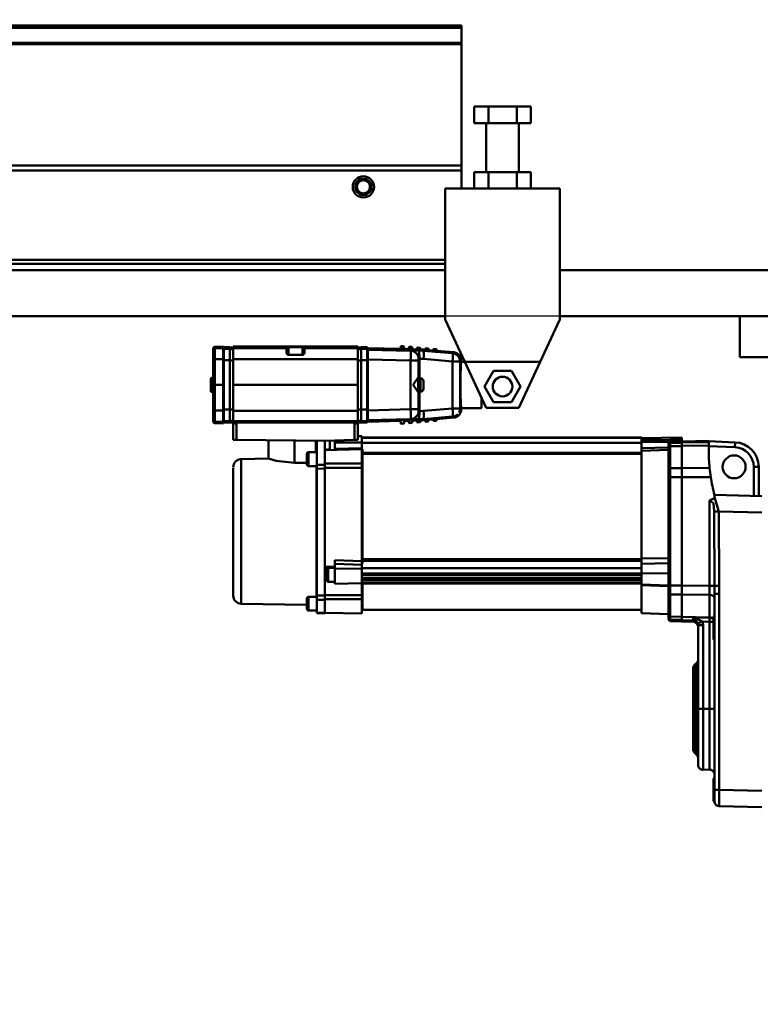
# Model space of a CAD drawing. Units: millimetres. Extents: x 0 to 18032, y 0 to 12600.
# Drawn here: x 7890 to 8343, y 9991 to 10593 of the extents above; entities that cross this region are included whole.
import ezdxf

# ---------------------------------------------------------------- set-up
doc = ezdxf.new("R2010")
doc.units = ezdxf.units.MM
doc.header["$MEASUREMENT"] = 0
doc.layers.add('(1) Shape lines', color=7, linetype='Continuous', lineweight=35)
doc.layers.add('(6) Dimensions', color=7, linetype='Continuous', lineweight=35)
doc.styles.add('Arial', font='ARIAL.TTF')
doc.dimstyles.new('Vertex Style', dxfattribs={"dimscale": 30, "dimtxt": 0.18, "dimasz": 3.6, "dimexe": 1.8, "dimexo": 0.0625, "dimgap": 1.7, "dimtad": 1, "dimdec": 1, "dimdsep": 46, "dimtxsty": 'Arial', "dimblk1": 'CLOSED', "dimblk2": 'CLOSED', "dimsah": 1, "dimcen": 0.09, "dimdle": 1.8, "dimclrd": 9, "dimclre": 9, "dimadec": 1, "dimazin": 2, "dimtfac": 0.65, "dimtdec": 4, "dimtmove": 0, "dimatfit": 3, "dimfxl": 0, "dimtolj": 1, "dimtzin": 0, "dimlwd": 25, "dimlwe": 25, "dimarcsym": 0})

# ---------------------------------------------------------------- blocks, each defined once
blk = doc.blocks.new('_Closed')
at = {"color": 0, "linetype": 'ByBlock', "lineweight": -2}
for p, q in [((-1, 0.166667), (0, 0)), ((-1, 0.166667), (-1, -0.166667)), ((0, 0), (-1, -0.166667)), ((0, 0), (-1, 0))]:
    blk.add_line(p, q, dxfattribs=at)
blk = doc.blocks.new('*D2283')
at = {"layer": '(6) Dimensions', "color": 9, "lineweight": 25}
for p, q in [((8510, 9981.9), (8510, 8407.9)), ((7660, 9707.4), (7660, 8407.9)), ((8402, 8461.9), (7768, 8461.9))]:
    blk.add_line(p, q, dxfattribs=at)
at = {"layer": 'Defpoints', "color": 0}
for p in [(8510, 10071.9), (7660, 9797.4), (7660, 8461.9)]:
    blk.add_point(p, dxfattribs=at)
at = {"layer": '(6) Dimensions', "color": 9, "lineweight": 25, "xscale": 108.00000000108, "yscale": 108.00000000108, "zscale": 108.00000000108, "rotation": 180}
blk.add_blockref('_Closed', (7660, 8461.9), dxfattribs=at)
at = {"layer": '(6) Dimensions', "color": 9, "lineweight": 25, "xscale": 108.00000000108, "yscale": 108.00000000108, "zscale": 108.00000000108}
blk.add_blockref('_Closed', (8510, 8461.9), dxfattribs=at)
at = {"layer": '(6) Dimensions', "color": 0, "lineweight": 35, "insert": (8085, 8561.44), "char_height": 105, "attachment_point": 5, "style": 'Arial'}
blk.add_mtext('\\A1;850', dxfattribs=at)
blk = doc.blocks.new('*D2290')
at = {"layer": '(6) Dimensions', "color": 9, "lineweight": 25}
for p, q in [((8500, 10411.9), (7206, 10411.9)), ((7260, 6470), (7260, 10303.9)), ((8420, 6362), (7206, 6362))]:
    blk.add_line(p, q, dxfattribs=at)
at = {"layer": 'Defpoints', "color": 0}
for p in [(7260, 10411.9), (8590, 10411.9), (8510, 6362)]:
    blk.add_point(p, dxfattribs=at)
at = {"layer": '(6) Dimensions', "color": 9, "lineweight": 25, "xscale": 108.00000000108, "yscale": 108.00000000108, "zscale": 108.00000000108}
for p, rotation in [((7260, 10411.9), 90), ((7260, 6362), 270)]:
    blk.add_blockref('_Closed', p, dxfattribs=dict(at, rotation=rotation))
at = {"layer": '(6) Dimensions', "color": 0, "lineweight": 35, "insert": (7160.46, 8179.16), "char_height": 105, "attachment_point": 5, "rotation": 90, "style": 'Arial'}
blk.add_mtext('\\A1;9613', dxfattribs=at)
blk = doc.blocks.new('*D2291')
at = {"layer": '(6) Dimensions', "color": 9, "lineweight": 25}
for p, q in [((8510, 10161.9), (8510, 11766.9)), ((8739, 11102.9), (8739, 11766.9)), ((8510, 11712.9), (7496.79, 11712.9)), ((8402, 11712.9), (8294, 11712.9)), ((8739, 11712.9), (8510, 11712.9)), ((8847, 11712.9), (8955, 11712.9))]:
    blk.add_line(p, q, dxfattribs=at)
at = {"layer": 'Defpoints', "color": 0}
for p in [(8510, 11712.9), (8739, 11012.9), (8510, 10071.9)]:
    blk.add_point(p, dxfattribs=at)
at = {"layer": '(6) Dimensions', "color": 9, "lineweight": 25, "xscale": 108.00000000108, "yscale": 108.00000000108, "zscale": 108.00000000108}
blk.add_blockref('_Closed', (8510, 11712.9), dxfattribs=at)
at = {"layer": '(6) Dimensions', "color": 9, "lineweight": 25, "xscale": 108.00000000108, "yscale": 108.00000000108, "zscale": 108.00000000108, "rotation": 180}
blk.add_blockref('_Closed', (8739, 11712.9), dxfattribs=at)
at = {"layer": '(6) Dimensions', "color": 0, "lineweight": 35, "insert": (7811, 11812.44), "char_height": 105, "attachment_point": 5, "style": 'Arial'}
blk.add_mtext('\\A1;MIN 229', dxfattribs=at)
blk = doc.blocks.new('MACRO_10_8c075fc0-c223-4ca3-bbb3-ef4eee067c6d')
at = {"layer": '(1) Shape lines', "color": 7, "linetype": 'Continuous', "lineweight": 50, "ltscale": 90}
for p, q in [((-579.1, 4227.6), (-2020.09, 4227.6)), ((-579.1, 4226.19), (-2020.09, 4226.19)), ((-579.1, 4227.6), (-579.1, 4226.19)), ((-579.1, 4226.19), (-579.1, 4216.98)), ((-579.1, 4216.98), (-1781.77, 4216.98)), ((-579.1, 4216.27), (-1777.67, 4216.27)), ((-579.1, 4216.98), (-579.1, 4216.27)), ((-579.1, 4216.27), (-579.1, 4142)), ((-571.42, 4168), (-571.42, 4178)), ((-562.76, 4178), (-571.42, 4178)), ((-545.44, 4178), (-562.76, 4178)), ((-562.76, 4168), (-562.76, 4178)), ((-545.44, 4168), (-545.44, 4178)), ((-536.78, 4178), (-545.44, 4178)), ((-536.78, 4168), (-536.78, 4178)), ((-562.76, 4168), (-571.42, 4168)), ((-564.1, 4138), (-564.1, 4168)), ((-545.44, 4168), (-562.76, 4168)), ((-536.78, 4168), (-545.44, 4168)), ((-544.1, 4168), (-544.1, 4138)), ((-579.1, 4142), (-2003.09, 4142)), ((-579.1, 4139), (-579.1, 4142)), ((-579.1, 4139), (-2003.09, 4139)), ((-579.1, 4139), (-579.1, 4128)), ((-562.76, 4138), (-571.42, 4138)), ((-571.42, 4128), (-571.42, 4138)), ((-545.44, 4138), (-562.76, 4138)), ((-562.76, 4128), (-562.76, 4138)), ((-536.78, 4138), (-545.44, 4138)), ((-545.44, 4128), (-545.44, 4138)), ((-536.78, 4128), (-536.78, 4138)), ((-589.1, 4048), (-589.1, 4128)), ((-519.1, 4128), (-589.1, 4128)), ((-519.1, 4128), (-519.1, 4048)), ((-589.1, 4084.5), (-2003.09, 4084.5)), ((-589.1, 4082), (-2003.09, 4082)), ((-589.1, 4078), (-2003.09, 4078)), ((-149.1, 4078), (-519.1, 4078)), ((-589.1, 4050), (-2003.09, 4050)), ((-409.1, 4050), (-519.1, 4050)), ((-329.1, 4050), (-409.1, 4050)), ((-409.1, 4025), (-409.1, 4050)), ((-577.06, 4022), (-589.1, 4048)), ((-519.1, 4048), (-531.14, 4022)), ((-724.8, 4031.44), (-729.83, 4031.31)), ((-729.83, 4030.36), (-729.83, 4031.31)), ((-724.8, 4031.44), (-724.8, 4030.49)), ((-684.35, 4031.46), (-718.6, 4031.46)), ((-718.6, 4031.46), (-718.6, 4030.51)), ((-642.6, 4031.46), (-676.85, 4031.46)), ((-642.6, 4031.46), (-642.6, 4030.51)), ((-616.27, 4031.43), (-616.32, 4030.83)), ((-616, 4031.1), (-615.94, 4031.7)), ((-615.94, 4031.7), (-614.55, 4031.58)), ((-614.55, 4031.58), (-614.6, 4030.98)), ((-614.33, 4030.66), (-614.28, 4031.26)), ((-611.02, 4030.67), (-610.96, 4031.27)), ((-610.96, 4031.27), (-609.57, 4031.15)), ((-609.57, 4031.15), (-609.62, 4030.55)), ((-730.8, 4030.31), (-730.8, 4029.36)), ((-730.8, 4029.36), (-730.8, 4023.6)), ((-724.8, 4030.49), (-729.83, 4030.36)), ((-729.83, 4023.62), (-729.83, 4030.36)), ((-724.8, 4030.49), (-724.8, 4023.62)), ((-724.8, 4029.96), (-724.5, 4029.96)), ((-724.5, 4029.95), (-724.8, 4029.95)), ((-724.5, 4029.95), (-724.8, 4029.95)), ((-724.5, 4029.02), (-724.8, 4029.02)), ((-724.5, 4030.75), (-724.5, 4029.82)), ((-724.5, 4029.82), (-724.5, 4023.02)), ((-724.3, 4030.96), (-720.8, 4030.96)), ((-720.8, 4030.95), (-724.3, 4030.95)), ((-724.3, 4030.02), (-724.3, 4030.95)), ((-720.8, 4030.95), (-724.3, 4030.95)), ((-720.8, 4030.02), (-724.3, 4030.02)), ((-724.3, 4023.02), (-724.3, 4030.02)), ((-720.8, 4030.95), (-720.8, 4030.96)), ((-720.8, 4030.96), (-720.8, 4030.95)), ((-720.8, 4030.95), (-720.8, 4030.02)), ((-720.8, 4030.81), (-718.6, 4030.81)), ((-718.6, 4030.8), (-720.8, 4030.8)), ((-718.6, 4030.8), (-720.8, 4030.8)), ((-720.8, 4023.02), (-720.8, 4030.02)), ((-718.6, 4029.87), (-720.8, 4029.87)), ((-686.1, 4030.51), (-718.6, 4030.51)), ((-718.6, 4030.51), (-718.6, 4023.64)), ((-686.1, 4030.59), (-686.1, 4030.51)), ((-686.1, 4030.51), (-686.1, 4027.22)), ((-685.89, 4030.63), (-685.89, 4030.63)), ((-685.88, 4030.63), (-685.88, 4030.63)), ((-685.6, 4030.01), (-685.6, 4030.09)), ((-685.6, 4026.96), (-685.6, 4030.01)), ((-684.83, 4026.96), (-685.6, 4026.96)), ((-684.86, 4030.68), (-684.86, 4030.68)), ((-684.85, 4030.96), (-676.35, 4030.96)), ((-684.85, 4026.46), (-684.85, 4030.96)), ((-676.8, 4026.46), (-684.4, 4026.46)), ((-675.6, 4026.96), (-676.37, 4026.96)), ((-676.35, 4030.96), (-676.35, 4026.46)), ((-676.34, 4030.68), (-676.34, 4030.68)), ((-675.84, 4030.67), (-675.84, 4030.67)), ((-675.7, 4030.66), (-675.7, 4030.66)), ((-675.6, 4030.09), (-675.6, 4030.01)), ((-675.6, 4030.01), (-675.6, 4026.96)), ((-675.32, 4030.63), (-675.32, 4030.63)), ((-675.31, 4030.63), (-675.31, 4030.63)), ((-675.13, 4030.6), (-675.13, 4030.6)), ((-675.1, 4030.51), (-675.1, 4030.59)), ((-675.1, 4027.22), (-675.1, 4030.51)), ((-642.6, 4030.51), (-675.1, 4030.51)), ((-642.6, 4030.81), (-640.4, 4030.81)), ((-642.6, 4030.8), (-640.4, 4030.8)), ((-642.6, 4030.8), (-640.4, 4030.8)), ((-642.6, 4023.64), (-642.6, 4030.51)), ((-642.6, 4029.87), (-640.4, 4029.87)), ((-640.4, 4030.95), (-640.4, 4030.96)), ((-640.4, 4030.96), (-640.4, 4030.95)), ((-640.4, 4030.96), (-636.9, 4030.96)), ((-640.4, 4030.95), (-636.9, 4030.95)), ((-640.4, 4030.95), (-636.9, 4030.95)), ((-640.4, 4030.95), (-640.4, 4030.02)), ((-640.4, 4030.02), (-636.9, 4030.02)), ((-640.4, 4023.02), (-640.4, 4030.02)), ((-636.9, 4030.95), (-636.9, 4030.02)), ((-636.9, 4030.02), (-636.9, 4023.02)), ((-636.7, 4029.82), (-636.7, 4030.75)), ((-636.7, 4029.96), (-636.4, 4029.96)), ((-636.7, 4029.95), (-636.4, 4029.95)), ((-636.7, 4029.95), (-636.4, 4029.95)), ((-636.7, 4023.02), (-636.7, 4029.82)), ((-636.7, 4029.02), (-636.4, 4029.02)), ((-636.4, 4030.46), (-616.4, 4029.93)), ((-636.4, 4030.46), (-636.4, 4029.51)), ((-636.4, 4029.51), (-636.4, 4023.52)), ((-610.23, 4028.84), (-636.4, 4029.51)), ((-616.32, 4030.83), (-616.45, 4029.33)), ((-614.33, 4030.66), (-614.45, 4029.28)), ((-614.4, 4029.88), (-611.39, 4029.8)), ((-611.34, 4030.4), (-611.44, 4029.2)), ((-611.29, 4031), (-611.34, 4030.4)), ((-610.23, 4028.91), (-610.23, 4028.84)), ((-609.35, 4030.22), (-609.44, 4029.15)), ((-609.39, 4029.75), (-606.38, 4029.67)), ((-609.35, 4030.22), (-609.3, 4030.82)), ((-606.36, 4029.96), (-606.44, 4029.07)), ((-606.31, 4030.56), (-606.36, 4029.96)), ((-606.03, 4030.23), (-605.98, 4030.83)), ((-605.98, 4030.83), (-604.59, 4030.71)), ((-602.46, 4028.86), (-605.21, 4028.92)), ((-604.59, 4030.71), (-604.64, 4030.11)), ((-604.37, 4029.79), (-604.43, 4029.02)), ((-604.38, 4029.62), (-602.46, 4029.57)), ((-604.37, 4029.79), (-604.31, 4030.39)), ((-602.46, 4029.57), (-601.38, 4029.48)), ((-602.46, 4028.86), (-602.46, 4029.57)), ((-584.6, 4027.33), (-602.46, 4028.85)), ((-601.38, 4029.52), (-601.44, 4028.88)), ((-601.33, 4030.12), (-601.38, 4029.52)), ((-601.05, 4029.8), (-601, 4030.4)), ((-601, 4030.4), (-599.61, 4030.28)), ((-599.61, 4030.28), (-599.66, 4029.68)), ((-599.39, 4029.35), (-599.44, 4028.7)), ((-599.39, 4029.35), (-599.33, 4029.95)), ((-599.39, 4029.3), (-596.4, 4029.04)), ((-596.4, 4029.09), (-596.45, 4028.44)), ((-596.35, 4029.69), (-596.4, 4029.09)), ((-596.07, 4029.36), (-596.02, 4029.96)), ((-596.02, 4029.96), (-594.63, 4029.84)), ((-594.63, 4029.84), (-594.68, 4029.24)), ((-594.41, 4028.91), (-594.46, 4028.27)), ((-594.41, 4028.91), (-594.35, 4029.51)), ((-594.41, 4028.86), (-583.92, 4027.95)), ((-583.92, 4027.95), (-584.6, 4027.33)), ((-730.8, 4023.6), (-730.8, 4007.94)), ((-729.83, 4007.94), (-729.83, 4023.62)), ((-724.8, 4023.62), (-729.83, 4023.62)), ((-724.8, 4007.94), (-724.8, 4023.62)), ((-724.5, 4023.02), (-724.8, 4023.02)), ((-724.5, 4023.02), (-724.3, 4023.02)), ((-724.5, 4023.02), (-724.5, 3992.9)), ((-724.3, 3992.9), (-724.3, 4023.02)), ((-720.8, 4023.02), (-724.3, 4023.02)), ((-720.8, 4023.02), (-720.8, 3992.9)), ((-718.6, 4022.87), (-720.8, 4022.87)), ((-642.6, 4023.64), (-718.6, 4023.64)), ((-718.6, 4023.64), (-718.6, 4007.96)), ((-642.6, 4007.96), (-642.6, 4023.64)), ((-642.6, 4022.87), (-640.4, 4022.87)), ((-640.4, 4023.02), (-640.4, 3992.9)), ((-640.4, 4023.02), (-636.9, 4023.02)), ((-636.9, 4023.02), (-636.7, 4023.02)), ((-636.9, 4023.02), (-636.9, 3992.9)), ((-636.7, 4023.02), (-636.4, 4023.02)), ((-636.7, 3992.9), (-636.7, 4023.02)), ((-636.4, 3992.4), (-636.4, 4023.52)), ((-636.4, 4023.52), (-610.23, 4022.85)), ((-610.23, 4022.85), (-605.36, 4022.85)), ((-610.23, 4022.85), (-610.23, 3993.07)), ((-605.36, 4023.85), (-605.36, 4023.91)), ((-605.36, 4022.85), (-605.36, 4023.85)), ((-605.36, 4012.58), (-605.36, 4022.85)), ((-604.9, 4012.05), (-604.9, 4023.92)), ((-604.9, 4023.92), (-602.31, 4023.86)), ((-602.31, 4023.86), (-584.6, 4022.35)), ((-584.6, 4022.35), (-580.03, 4022.35)), ((-584.6, 4022.35), (-584.6, 3993.56)), ((-580.03, 4022.35), (-579.36, 4022.97)), ((-580.03, 3993.56), (-580.03, 4022.35)), ((-579.36, 4022.97), (-579.36, 4022.11)), ((-579.36, 4022.11), (-577.11, 4022.11)), ((-564.1, 3994), (-577.06, 4022)), ((-577.06, 4022), (-531.14, 4022)), ((-531.14, 4022), (-544.1, 3994)), ((-384.1, 4025), (-409.1, 4025)), ((-565.07, 4007), (-559.58, 4016.5)), ((-559.58, 4016.5), (-548.62, 4016.5)), ((-548.62, 4016.5), (-543.13, 4007)), ((-732.3, 4004.21), (-732.3, 4011.71)), ((-731.8, 4003.71), (-731.8, 4012.21)), ((-731.8, 4012.21), (-730.8, 4012.21)), ((-731.8, 4012.21), (-730.8, 4012.21)), ((-730.8, 4007.94), (-730.8, 3992.28)), ((-730.8, 4007.94), (-729.83, 4007.94)), ((-729.83, 3992.27), (-729.83, 4007.94)), ((-724.8, 4007.94), (-729.83, 4007.94)), ((-724.8, 4007.94), (-724.8, 3992.26)), ((-642.6, 4007.96), (-718.6, 4007.96)), ((-718.6, 4007.96), (-718.6, 3992.24)), ((-642.6, 4007.96), (-642.6, 3992.24)), ((-605.6, 4003.49), (-605.6, 4012.43)), ((-605.3, 4003.51), (-605.3, 4012.41)), ((-605.3, 4012.41), (-605.3, 4012.34)), ((-605.3, 4012.06), (-604.14, 4012.06)), ((-605.3, 4010.89), (-605.3, 4009.97)), ((-604.14, 4003.86), (-604.14, 4012.06)), ((-559.58, 3997.5), (-565.07, 4007)), ((-543.13, 4007), (-548.62, 3997.5)), ((-730.8, 4003.71), (-731.8, 4003.71)), ((-730.8, 4003.71), (-731.8, 4003.71)), ((-605.36, 3993.07), (-605.36, 4003.33)), ((-604.14, 4003.86), (-605.3, 4003.86)), ((-605.3, 4003.51), (-605.3, 4003.51)), ((-604.9, 3991.99), (-604.9, 4003.86)), ((-566.9, 3999.99), (-566.9, 3993.81)), ((-548.62, 3997.5), (-559.58, 3997.5)), ((-730.8, 3992.28), (-730.8, 3986.52)), ((-724.8, 3992.26), (-729.83, 3992.27)), ((-729.83, 3985.52), (-729.83, 3992.27)), ((-724.5, 3992.9), (-724.8, 3992.9)), ((-724.8, 3985.39), (-724.8, 3992.26)), ((-724.5, 3992.9), (-724.5, 3986.1)), ((-724.5, 3992.9), (-724.3, 3992.9)), ((-724.3, 3985.9), (-724.3, 3992.9)), ((-720.8, 3992.9), (-724.3, 3992.9)), ((-718.6, 3993.04), (-720.8, 3993.04)), ((-720.8, 3992.9), (-720.8, 3985.9)), ((-718.6, 3992.24), (-718.6, 3985.88)), ((-642.6, 3992.24), (-718.6, 3992.24)), ((-642.6, 3993.04), (-640.4, 3993.04)), ((-642.6, 3992.24), (-642.6, 3985.88)), ((-640.4, 3992.9), (-640.4, 3985.9)), ((-640.4, 3992.9), (-636.9, 3992.9)), ((-636.9, 3992.9), (-636.7, 3992.9)), ((-636.9, 3992.9), (-636.9, 3985.9)), ((-636.7, 3992.9), (-636.4, 3992.9)), ((-636.7, 3986.1), (-636.7, 3992.9)), ((-610.23, 3993.07), (-636.4, 3992.4)), ((-636.4, 3992.4), (-636.4, 3986.41)), ((-610.23, 3993.07), (-605.36, 3993.07)), ((-605.36, 3992.07), (-605.36, 3993.07)), ((-605.36, 3992), (-605.36, 3992.07)), ((-602.31, 3992.05), (-604.9, 3991.99)), ((-584.6, 3993.56), (-602.31, 3992.05)), ((-580.03, 3993.56), (-584.6, 3993.56)), ((-579.36, 3992.95), (-580.03, 3993.56)), ((-579.36, 3993.81), (-579.36, 3992.95)), ((-566.9, 3993.81), (-579.36, 3993.81)), ((-544.1, 3994), (-564.1, 3994)), ((-730.8, 3986.52), (-730.8, 3985.57)), ((-729.83, 3984.57), (-729.83, 3985.52)), ((-724.8, 3985.39), (-729.83, 3985.52)), ((-724.8, 3984.44), (-729.83, 3984.57)), ((-724.5, 3986.9), (-724.8, 3986.9)), ((-724.5, 3985.96), (-724.8, 3985.96)), ((-724.5, 3985.96), (-724.8, 3985.96)), ((-724.5, 3985.96), (-724.8, 3985.96)), ((-724.8, 3984.44), (-724.8, 3985.39)), ((-724.5, 3986.1), (-724.5, 3985.16)), ((-720.8, 3985.9), (-724.3, 3985.9)), ((-724.3, 3984.96), (-724.3, 3985.9)), ((-720.8, 3984.96), (-724.3, 3984.96)), ((-720.8, 3984.96), (-724.3, 3984.96)), ((-720.8, 3984.96), (-724.3, 3984.96)), ((-718.6, 3986.05), (-720.8, 3986.05)), ((-720.8, 3984.96), (-720.8, 3985.9)), ((-718.6, 3985.11), (-720.8, 3985.11)), ((-718.6, 3985.11), (-720.8, 3985.11)), ((-718.6, 3985.11), (-720.8, 3985.11)), ((-720.8, 3984.96), (-720.8, 3984.96)), ((-720.8, 3984.96), (-720.8, 3984.96)), ((-718.6, 3985.88), (-718.6, 3984.96)), ((-642.6, 3985.88), (-718.6, 3985.88)), ((-718.6, 3984.96), (-718.6, 3984.46)), ((-642.6, 3984.96), (-718.6, 3984.96)), ((-718.6, 3984.46), (-718.6, 3974.46)), ((-716.6, 3984.46), (-718.6, 3984.46)), ((-716.6, 3974.43), (-716.6, 3984.46)), ((-644.6, 3984.46), (-644.6, 3974.39)), ((-642.6, 3984.46), (-644.6, 3984.46)), ((-642.6, 3986.05), (-640.4, 3986.05)), ((-642.6, 3985.88), (-642.6, 3984.96)), ((-642.6, 3985.11), (-640.4, 3985.11)), ((-642.6, 3985.11), (-640.4, 3985.11)), ((-640.4, 3985.11), (-642.6, 3985.11)), ((-642.6, 3984.46), (-642.6, 3984.96)), ((-642.6, 3974.46), (-642.6, 3984.46)), ((-640.4, 3984.96), (-640.4, 3985.9)), ((-640.4, 3985.9), (-636.9, 3985.9)), ((-640.4, 3984.96), (-640.4, 3984.96)), ((-640.4, 3984.96), (-640.4, 3984.96)), ((-640.4, 3984.96), (-636.9, 3984.96)), ((-640.4, 3984.96), (-636.9, 3984.96)), ((-636.9, 3984.96), (-640.4, 3984.96)), ((-636.9, 3985.9), (-636.9, 3984.96)), ((-636.7, 3986.9), (-636.4, 3986.9)), ((-636.7, 3985.16), (-636.7, 3986.1)), ((-636.7, 3985.96), (-636.4, 3985.96)), ((-636.7, 3985.96), (-636.4, 3985.96)), ((-636.4, 3985.96), (-636.7, 3985.96)), ((-636.4, 3986.41), (-610.23, 3987.07)), ((-636.4, 3985.46), (-636.4, 3986.41)), ((-636.4, 3985.46), (-616.4, 3985.98)), ((-616.27, 3984.49), (-616.45, 3986.58)), ((-614.28, 3984.66), (-616.27, 3984.49)), ((-615.94, 3984.21), (-614.55, 3984.33)), ((-614.28, 3984.66), (-614.45, 3986.64)), ((-614.4, 3986.03), (-611.39, 3986.11)), ((-611.29, 3984.92), (-611.44, 3986.71)), ((-609.3, 3985.1), (-611.29, 3984.92)), ((-610.96, 3984.65), (-609.57, 3984.77)), ((-610.23, 3987.07), (-610.23, 3987.01)), ((-609.3, 3985.1), (-609.44, 3986.77)), ((-609.39, 3986.17), (-606.38, 3986.24)), ((-606.31, 3985.36), (-606.44, 3986.85)), ((-604.31, 3985.53), (-606.31, 3985.36)), ((-605.98, 3985.08), (-604.59, 3985.21)), ((-605.21, 3987), (-602.46, 3987.06)), ((-604.31, 3985.53), (-604.43, 3986.9)), ((-604.38, 3986.3), (-602.46, 3986.35)), ((-602.46, 3987.06), (-584.6, 3988.58)), ((-602.46, 3986.35), (-602.46, 3987.06)), ((-602.46, 3986.35), (-601.38, 3986.44)), ((-601.33, 3985.79), (-601.44, 3987.04)), ((-599.33, 3985.97), (-601.33, 3985.79)), ((-601, 3985.52), (-599.61, 3985.64)), ((-599.33, 3985.97), (-599.44, 3987.21)), ((-599.39, 3986.62), (-596.4, 3986.88)), ((-596.35, 3986.23), (-596.45, 3987.48)), ((-594.35, 3986.4), (-596.35, 3986.23)), ((-596.02, 3985.96), (-594.63, 3986.08)), ((-594.35, 3986.4), (-594.46, 3987.65)), ((-594.41, 3987.05), (-583.92, 3987.97)), ((-584.6, 3988.58), (-583.92, 3987.97)), ((-718.6, 3974.46), (-716.6, 3974.43)), ((-716.6, 3974.43), (-662.61, 3973.76)), ((-697.1, 3962.94), (-697.1, 3974.19)), ((-681.1, 3973.99), (-681.1, 3960.27)), ((-668.1, 3973.83), (-668.1, 3966.87)), ((-667.6, 3973.82), (-667.6, 3959.12)), ((-644.6, 3974.39), (-662.61, 3973.76)), ((-662.6, 3962.63), (-662.6, 3973.76)), ((-659.6, 3973.86), (-659.6, 3968.37)), ((-656.6, 3972.88), (-656.6, 3973.97)), ((-656.6, 3972.88), (-656.6, 3968.99)), ((-656.6, 3972.88), (-640.1, 3972.79)), ((-644.6, 3974.39), (-642.6, 3974.46)), ((-642.6, 3976.65), (-640.1, 3976.6)), ((-640.1, 3975.82), (-640.1, 3976.57)), ((-640.1, 3975.82), (-640.1, 3975.8)), ((-640.1, 3975.82), (-469.1, 3975.82)), ((-640.1, 3975.82), (-469.1, 3975.82)), ((-469.1, 3975.61), (-640.1, 3975.61)), ((-640.1, 3975.61), (-640.1, 3972.68)), ((-640.1, 3972.68), (-640.1, 3968.81)), ((-469.1, 3972.68), (-640.1, 3972.68)), ((-469.1, 3975.43), (-444.6, 3975.86)), ((-469.1, 3975.61), (-469.1, 3974.22)), ((-469.1, 3972.99), (-469.1, 3969.24)), ((-452.6, 3972.86), (-452.6, 3972.17)), ((-452.6, 3972.17), (-452.6, 3971.45)), ((-452.6, 3971.45), (-452.6, 3969.72)), ((-444.6, 3974.58), (-451.62, 3974.48)), ((-451.62, 3973.17), (-451.62, 3974.48)), ((-444.6, 3973.3), (-451.62, 3973.17)), ((-451.62, 3972.45), (-451.62, 3973.17)), ((-444.6, 3972.57), (-451.62, 3972.45)), ((-451.62, 3970.52), (-451.62, 3972.45)), ((-444.6, 3975.86), (-444.6, 3974.58)), ((-444.6, 3973.38), (-444.6, 3974.58)), ((-444.6, 3973.5), (-428.1, 3973.8)), ((-444.6, 3972.69), (-444.6, 3973.44)), ((-444.6, 3972.69), (-428.1, 3972.99)), ((-444.6, 3970.74), (-444.6, 3972.69)), ((-444.6, 3970.74), (-428.1, 3970.98)), ((-412.02, 3972.89), (-428.1, 3973.51)), ((-428.1, 3970.98), (-428.1, 3972.99)), ((-428.1, 3967.5), (-428.1, 3970.98)), ((-412.02, 3972.89), (-412.14, 3969.89)), ((-672.6, 3958.38), (-672.6, 3966.88)), ((-672.6, 3966.88), (-667.6, 3966.88)), ((-662.6, 3968.13), (-640.1, 3968.62)), ((-662.6, 3968.13), (-661.59, 3968.15)), ((-661.6, 3968.44), (-661.6, 3968.46)), ((-661.6, 3968.46), (-659.6, 3968.46)), ((-659.6, 3968.37), (-660.6, 3968.37)), ((-660.6, 3968.16), (-660.6, 3968.37)), ((-640.1, 3968.81), (-639.6, 3968.81)), ((-640.1, 3959.88), (-640.1, 3968.62)), ((-639.6, 3968.81), (-639.6, 3966.56)), ((-639.6, 3966.56), (-639.6, 3965.83)), ((-469.1, 3966.56), (-639.6, 3966.56)), ((-639.6, 3965.83), (-469.1, 3965.83)), ((-639.6, 3965.83), (-639.6, 3901.49)), ((-469.1, 3967.78), (-469.1, 3902.03)), ((-452.6, 3969.72), (-452.6, 3956.41)), ((-444.6, 3970.62), (-451.62, 3970.52)), ((-451.62, 3957.01), (-451.62, 3970.52)), ((-444.6, 3957.16), (-444.6, 3970.74)), ((-428.1, 3970.5), (-412.14, 3969.89)), ((-713.69, 3962.65), (-697.1, 3962.94)), ((-713.69, 3874.26), (-713.69, 3962.31)), ((-673.6, 3960.41), (-681.1, 3960.27)), ((-667.6, 3959.12), (-667.6, 3956.75)), ((-662.6, 3959.12), (-667.6, 3959.12)), ((-662.6, 3959.12), (-662.6, 3962.63)), ((-662.6, 3956.81), (-662.6, 3959.12)), ((-718.6, 3957.35), (-718.6, 3879.26)), ((-667.6, 3958.38), (-672.6, 3958.38)), ((-667.85, 3958.67), (-667.85, 3878.39)), ((-662.6, 3956.81), (-667.6, 3956.75)), ((-667.6, 3956.75), (-667.6, 3879.28)), ((-662.6, 3956.81), (-662.6, 3879.21)), ((-640.1, 3957.41), (-640.1, 3900.25)), ((-452.6, 3956.41), (-452.6, 3951.55)), ((-444.6, 3957.08), (-451.62, 3957.01)), ((-451.62, 3951.6), (-451.62, 3957.01)), ((-444.6, 3957.16), (-427.6, 3957.34)), ((-444.6, 3957.16), (-444.6, 3951.69)), ((-397.6, 3957.9), (-400.6, 3957.9)), ((-400.6, 3957.9), (-400.6, 3940.13)), ((-397.6, 3940.05), (-397.6, 3957.9)), ((-452.6, 3951.55), (-452.6, 3885.36)), ((-444.6, 3951.61), (-451.62, 3951.6)), ((-451.62, 3885.31), (-451.62, 3951.6)), ((-444.6, 3951.69), (-426.89, 3951.7)), ((-444.6, 3951.69), (-444.6, 3885.32)), ((-427.55, 3937.29), (-427.55, 3885.3)), ((-424.6, 3940.76), (-424.6, 3938.83)), ((-395.6, 3940), (-424.6, 3940.76)), ((-421.99, 3930.68), (-395.6, 3929.99)), ((-656.6, 3895.85), (-656.6, 3898.7)), ((-640.1, 3898.78), (-640.1, 3895.95)), ((-639.6, 3898.78), (-640.1, 3898.78)), ((-639.6, 3901.49), (-639.6, 3900.43)), ((-469.1, 3901.49), (-639.6, 3901.49)), ((-639.6, 3900.43), (-639.6, 3898.78)), ((-639.6, 3900.43), (-469.1, 3900.43)), ((-469.1, 3902.03), (-469.1, 3898.59)), ((-469.1, 3902.03), (-452.6, 3901.84)), ((-469.1, 3898.59), (-452.6, 3899.06)), ((-661.6, 3888.71), (-661.6, 3895.21)), ((-660.6, 3887.71), (-660.6, 3896.21)), ((-660.6, 3896.21), (-656.6, 3896.21)), ((-656.6, 3895.85), (-640.1, 3895.59)), ((-469.1, 3895.95), (-640.1, 3895.95)), ((-640.1, 3895.95), (-640.1, 3892.79)), ((-469.1, 3892.79), (-640.1, 3892.79)), ((-640.1, 3892.79), (-640.1, 3892.13)), ((-469.1, 3892.92), (-469.1, 3898.59)), ((-469.1, 3885.99), (-469.1, 3892.92)), ((-656.6, 3887.71), (-660.6, 3887.71)), ((-640.1, 3886.82), (-656.6, 3886.46)), ((-640.1, 3887.42), (-640.1, 3892.13)), ((-469.1, 3891.66), (-640.1, 3891.66)), ((-469.1, 3889.96), (-640.1, 3889.96)), ((-469.1, 3889.48), (-640.1, 3889.48)), ((-469.1, 3888.76), (-640.1, 3888.76)), ((-640.1, 3887.42), (-640.1, 3886.97)), ((-469.1, 3886.97), (-640.1, 3886.97)), ((-469.1, 3886.56), (-640.1, 3886.56)), ((-640.1, 3886.55), (-640.1, 3879.51)), ((-639.6, 3886.44), (-639.6, 3870.46)), ((-469.1, 3885.99), (-469.1, 3885.63)), ((-452.6, 3885.05), (-469.1, 3885.63)), ((-469.1, 3885.62), (-469.1, 3868.46)), ((-452.6, 3885.36), (-452.6, 3880.5)), ((-444.6, 3885.31), (-451.62, 3885.31)), ((-451.62, 3879.91), (-451.62, 3885.31)), ((-444.6, 3885.32), (-427.55, 3885.3)), ((-444.6, 3885.32), (-444.6, 3879.85)), ((-427.55, 3885.3), (-427.55, 3879.66)), ((-672.6, 3870.04), (-672.6, 3878.54)), ((-672.6, 3878.54), (-667.6, 3878.54)), ((-667.6, 3879.28), (-667.6, 3876.71)), ((-662.6, 3879.21), (-667.6, 3879.28)), ((-662.6, 3876.75), (-667.6, 3876.71)), ((-667.6, 3876.71), (-667.6, 3868.88)), ((-662.6, 3879.21), (-662.6, 3876.75)), ((-662.6, 3876.83), (-662.6, 3876.75)), ((-662.6, 3876.75), (-662.6, 3868.79)), ((-640.1, 3868.3), (-640.1, 3877.03)), ((-452.6, 3880.5), (-452.6, 3867.2)), ((-444.6, 3879.84), (-451.62, 3879.91)), ((-451.62, 3866.4), (-451.62, 3879.91)), ((-444.6, 3879.85), (-427.55, 3879.66)), ((-444.6, 3866.17), (-444.6, 3879.85)), ((-427.55, 3879.66), (-427.55, 3865.92)), ((-424.6, 3880.24), (-424.6, 3862.62)), ((-421.68, 3880.24), (-424.6, 3880.24)), ((-421.68, 3760.54), (-421.68, 3880.24)), ((-673.6, 3873.56), (-713.69, 3874.26)), ((-667.6, 3870.04), (-672.6, 3870.04)), ((-667.6, 3870.04), (-672.6, 3870.04)), ((-662.6, 3868.79), (-667.6, 3868.88)), ((-667.6, 3868.67), (-667.6, 3868.55)), ((-640.1, 3868.3), (-662.6, 3868.79)), ((-640.1, 3868.3), (-662.6, 3868.79)), ((-662.6, 3868.58), (-662.6, 3868.46)), ((-469.1, 3870.46), (-639.6, 3870.46)), ((-662.6, 3868.46), (-667.6, 3868.55)), ((-452.6, 3867.88), (-469.1, 3868.46)), ((-452.6, 3867.2), (-452.6, 3865.47)), ((-452.6, 3865.47), (-452.6, 3864.68)), ((-451.62, 3864.47), (-451.62, 3866.4)), ((-444.6, 3866.3), (-451.62, 3866.4)), ((-451.62, 3863.68), (-451.62, 3864.47)), ((-444.6, 3864.35), (-451.62, 3864.47)), ((-444.6, 3863.55), (-451.62, 3863.68)), ((-444.6, 3866.17), (-427.55, 3865.92)), ((-444.6, 3864.24), (-444.6, 3866.17)), ((-444.6, 3864.24), (-437.55, 3864.11)), ((-444.6, 3864.24), (-444.6, 3863.53)), ((-437.55, 3863.32), (-444.6, 3863.45)), ((-437.55, 3866.03), (-437.55, 3864.11)), ((-437.55, 3864.11), (-437.55, 3863.62)), ((-427.68, 3863.19), (-427.68, 3810)), ((-425.08, 3863.19), (-427.68, 3863.19)), ((-427.55, 3865.92), (-427.55, 3865.68)), ((-425.1, 3866.5), (-425.1, 3862.42)), ((-424.6, 3862.62), (-424.6, 3862.84)), ((-431.52, 3861.19), (-434.6, 3861.19)), ((-434.6, 3861.19), (-434.6, 3810)), ((-431.52, 3810), (-431.52, 3861.19)), ((-425.1, 3862.42), (-425.1, 3856.58)), ((-425.1, 3856.58), (-425.1, 3852.5)), ((-424.6, 3856.38), (-424.6, 3763.62)), ((-436.72, 3836.88), (-435.48, 3838.12)), ((-431.52, 3810), (-434.6, 3810)), ((-434.6, 3810), (-434.6, 3776.09)), ((-427.68, 3810), (-431.52, 3810)), ((-431.52, 3773.11), (-431.52, 3810)), ((-424.6, 3810), (-427.68, 3810)), ((-427.68, 3810), (-427.68, 3773.17)), ((-435.48, 3781.88), (-436.72, 3783.12)), ((-427.68, 3772.92), (-431.52, 3772.82)), ((-425.1, 3767.55), (-425.1, 3767.53)), ((-425.1, 3767.5), (-425.1, 3763.42)), ((-425.1, 3763.42), (-425.1, 3753.53)), ((-424.6, 3763.62), (-424.6, 3763.84)), ((-424.54, 3760.54), (-421.68, 3760.54)), ((-395.6, 3760), (-421.68, 3760.54)), ((-425.06, 3753.5), (-425.1, 3753.5)), ((-421.66, 3750.55), (-395.6, 3750))]:
    blk.add_line(p, q, dxfattribs=at)
at = {"layer": '(1) Shape lines', "color": 7, "linetype": 'Continuous', "lineweight": 50, "ltscale": 30}
for p, q in [((-606.18, 4026.66), (-606.19, 4026.66)), ((-606.16, 4026.62), (-606.18, 4026.64)), ((-606.18, 3989.27), (-606.65, 3988.49)), ((-605.68, 3990.09), (-606.18, 3989.27)), ((-606.18, 3989.27), (-606.16, 3989.3)), ((-424.56, 3753.13), (-424.65, 3753.3))]:
    blk.add_line(p, q, dxfattribs=at)
at = {"layer": '(1) Shape lines', "color": 7, "linetype": 'Continuous', "lineweight": 50, "ltscale": 90}
for points in [[(-676.91, 4031.46), (-676.85, 4031.46), (-684.35, 4031.46), (-684.29, 4031.46)], [(-684.85, 4030.68), (-685.3, 4030.67), (-685.85, 4030.64), (-686.04, 4030.62), (-686.1, 4030.59)], [(-686.1, 4027.22), (-684.4, 4026.46)], [(-685.6, 4030.09), (-685.54, 4030.12), (-685.37, 4030.14), (-684.88, 4030.17), (-684.84, 4030.17)], [(-684.4, 4026.46), (-685.1, 4026.46)], [(-676.8, 4026.46), (-675.1, 4027.22)], [(-676.1, 4026.46), (-676.8, 4026.46)], [(-676.36, 4030.17), (-676.25, 4030.16), (-675.8, 4030.13), (-675.61, 4030.1), (-675.6, 4030.09)], [(-675.1, 4030.59), (-675.11, 4030.6), (-675.32, 4030.63), (-675.82, 4030.66), (-676.35, 4030.68)], [(-732.3, 4011.64), (-732.3, 4011.71), (-732.3, 4004.21), (-732.3, 4004.27)], [(-605.6, 4003.49), (-608.61, 4007.96), (-605.6, 4012.43)], [(-605.6, 4012.43), (-605.36, 4012.58)], [(-602.4, 4005.63), (-602.4, 4005.59), (-602.4, 4010.33), (-602.4, 4010.29)], [(-605.36, 4003.33), (-605.6, 4003.49)], [(-640.1, 3975.82), (-640.1, 3975.82), (-640.1, 3975.61)], [(-469.1, 3975.61), (-469.1, 3975.82), (-469.1, 3975.81)], [(-451.68, 3974.41), (-469.1, 3974.22)], [(-469.1, 3974.22), (-469.1, 3974.22)], [(-469.1, 3974.22), (-469.1, 3972.99)], [(-469.1, 3972.99), (-452.56, 3973.19)], [(-452.56, 3973.18), (-452.6, 3972.86)], [(-452.56, 3973.19), (-451.68, 3974.41)], [(-451.62, 3974.48), (-451.68, 3974.41)], [(-428.1, 3972.99), (-428.1, 3973.8), (-428.1, 3973.71)], [(-673.6, 3965.82), (-673.6, 3965.88), (-673.6, 3959.38), (-673.6, 3959.43)], [(-660.6, 3968.37), (-661.6, 3968.44)], [(-661.6, 3968.44), (-661.6, 3968.21), (-661.6, 3968.26)], [(-640.1, 3969.35), (-656.6, 3968.99)], [(-656.6, 3968.99), (-656.6, 3968.26)], [(-640.1, 3968.62), (-640.1, 3968.81)], [(-452.6, 3969.8), (-469.1, 3969.24)], [(-469.1, 3969.24), (-469.1, 3967.78)], [(-469.1, 3967.78), (-452.6, 3968.34)], [(-681.1, 3960.27), (-692.41, 3961.57), (-697.1, 3962.94)], [(-640.1, 3959.88), (-662.6, 3959.91)], [(-640.1, 3957.41), (-640.1, 3959.88)], [(-662.6, 3957.36), (-640.1, 3957.41)], [(-427.55, 3937.29), (-424.6, 3938.83)], [(-427.55, 3937.29), (-425.28, 3935.62), (-424.75, 3930.7)], [(-421.99, 3930.68), (-424.6, 3939.31)], [(-424.75, 3930.7), (-424.66, 3885.19)], [(-421.8, 3885.22), (-421.99, 3930.68)], [(-640.1, 3900.25), (-656.6, 3900.82)], [(-656.6, 3900.82), (-656.6, 3898.7)], [(-656.6, 3898.7), (-640.1, 3898.11)], [(-640.1, 3900.25), (-640.1, 3898.78)], [(-662.6, 3896.79), (-656.6, 3896.82)], [(-661.6, 3895.15), (-661.6, 3895.21), (-661.6, 3888.71), (-661.6, 3888.76)], [(-656.6, 3886.46), (-656.6, 3886.46), (-656.6, 3895.85)], [(-469.1, 3892.92), (-452.6, 3892.84)], [(-661.6, 3890.62), (-662.6, 3890.64)], [(-640.1, 3886.97), (-640.1, 3886.56), (-640.1, 3886.56)], [(-469.1, 3885.99), (-452.6, 3885.51)], [(-424.66, 3885.19), (-424.6, 3880.24)], [(-421.68, 3880.24), (-421.8, 3885.22)], [(-673.6, 3877.49), (-673.6, 3877.54), (-673.6, 3871.04), (-673.6, 3871.1)], [(-640.1, 3879.51), (-662.6, 3879.56)], [(-662.6, 3877), (-640.1, 3877.03)], [(-640.1, 3877.03), (-640.1, 3879.51)], [(-421.68, 3880.2), (-421.68, 3880.2)], [(-437.55, 3866.03), (-434.8, 3862.3)], [(-431.92, 3863.36), (-437.55, 3866.03)], [(-434.6, 3865.92), (-437.55, 3866.03)], [(-427.55, 3865.68), (-434.6, 3865.92)], [(-431.52, 3861.19), (-431.92, 3863.36)], [(-431.92, 3863.36), (-427.68, 3863.19)], [(-424.6, 3856.38), (-424.6, 3862.62)], [(-434.8, 3862.3), (-434.6, 3861.19)], [(-425.1, 3862.42), (-425.1, 3856.58)], [(-437.6, 3834.69), (-437.6, 3834.76), (-437.6, 3785.24)], [(-436.72, 3783.12), (-436.72, 3836.88), (-436.72, 3836.81)], [(-435.48, 3838.06), (-435.48, 3838.12), (-435.48, 3781.88)], [(-425.1, 3763.42), (-425.03, 3760.54)], [(-425.03, 3760.54), (-425.04, 3755.5), (-425.06, 3753.5)], [(-424.54, 3760.54), (-424.6, 3763.62)], [(-424.56, 3753.08), (-424.55, 3755.21), (-424.54, 3760.54)]]:
    blk.add_lwpolyline(points, dxfattribs=at)
at = {"layer": '(1) Shape lines', "color": 7, "linetype": 'Continuous', "lineweight": 50, "ltscale": 30}
for points in [[(-610.14, 4028.93), (-609.27, 4028.79), (-608.12, 4028.52)], [(-606.65, 4027.43), (-606.18, 4026.65), (-605.68, 4025.83)], [(-608.12, 3987.4), (-609.27, 3987.13), (-610.14, 3986.98)]]:
    blk.add_lwpolyline(points, dxfattribs=at)
at = {"layer": '(1) Shape lines', "color": 7, "linetype": 'Continuous', "lineweight": 50, "ltscale": 90}
for centre, radius in [((-639.1, 4129), 6.5), ((-639.1, 4129), 5), ((-639.1, 4129), 4), ((-554.1, 4007), 6), ((-412.6, 3957.9), 7)]:
    blk.add_circle(centre, radius, dxfattribs=at)
for centre, radius, start, end in [((-684.35, 4030.96), 0.5, 90, 180), ((-676.85, 4030.96), 0.5, 0, 90), ((-724.3, 4030.76), 0.2, 90, 135), ((-685.1, 4026.96), 0.5, 180, 269.99996), ((-676.1, 4026.96), 0.5, 270.00006, 0), ((-676.1, 4026.96), 0.5, 293.14849, 295.12104), ((-636.9, 4030.76), 0.2, 45, 90), ((-731.8, 4011.71), 0.5, 90, 180), ((-731.8, 4011.71), 0.5, 90, 180), ((-605.6, 4012.41), 0.3, 0, 35.71544), ((-604.14, 4010.33), 1.73, 0, 90), ((-731.8, 4004.21), 0.5, 180, 270), ((-731.8, 4004.21), 0.5, 196.84303, 216.57495), ((-731.8, 4004.21), 0.5, 220.41454, 236.34069), ((-731.8, 4004.21), 0.5, 243.21871, 256.1962), ((-605.6, 4003.51), 0.3, 324.28456, 0), ((-604.14, 4005.59), 1.73, 270, 0), ((-567.4, 3997.16), 0.5, 0, 0.00221), ((-724.3, 3985.16), 0.2, 225, 270), ((-636.9, 3985.16), 0.2, 270, 315), ((-615.97, 3984.51), 0.3, 185, 275), ((-614.58, 3984.63), 0.3, 275, 5), ((-610.99, 3984.95), 0.3, 185, 275), ((-609.59, 3985.07), 0.3, 275, 5), ((-606.01, 3985.38), 0.3, 185, 275), ((-604.61, 3985.5), 0.3, 275, 5), ((-601.03, 3985.82), 0.3, 185, 275), ((-599.63, 3985.94), 0.3, 275, 5), ((-596.05, 3986.25), 0.3, 185, 275), ((-594.65, 3986.38), 0.3, 275, 5), ((-412.6, 3957.9), 15, 0, 87.8), ((-672.6, 3965.88), 1, 90, 180), ((-660.6, 3968.21), 1, 180, 183.54682), ((-640.4, 3965.76), 0.8, 292.02431, 0), ((-324.2, 3967.5), 103.9, 180, 185.61087), ((-324.2, 3967.5), 103.9, 180.88298, 182.847), ((-412.6, 3957.9), 12, 0, 87.8), ((-713.6, 3957.65), 5, 91, 180), ((-672.6, 3959.38), 1, 180, 270), ((-324.2, 3967.5), 103.9, 185.61087, 188.74533), ((-324.2, 3967.5), 103.9, 187.0683, 187.15581), ((-324.2, 3967.5), 103.9, 188.65799, 188.75372), ((-324.2, 3967.5), 103.9, 188.74533, 194.91388), ((-660.6, 3895.21), 1, 90, 180), ((-660.6, 3888.71), 1, 180, 270), ((-713.6, 3879.26), 5, 180, 269), ((-672.6, 3877.54), 1, 90, 180), ((-672.6, 3871.04), 1, 180, 270), ((-672.6, 3871.04), 1, 222.9836, 227.53158), ((-640.4, 3871.16), 0.8, 0, 67.97569), ((-451.6, 3864.68), 1, 180, 269), ((-437.6, 3860.32), 3, 0, 88.95), ((-425.1, 3867), 0.5, 270, 0), ((-425.1, 3852), 0.5, 0, 90), ((-437.6, 3840.24), 3, 315, 0), ((-434.6, 3834.76), 3, 135, 180), ((-434.6, 3785.24), 3, 180, 225), ((-437.6, 3779.76), 3, 0, 45), ((-431.6, 3775.82), 3, 180, 271.5), ((-427.6, 3769.92), 3, 0, 91.5), ((-425.1, 3768.05), 0.5, 270, 0), ((-425.1, 3768), 0.5, 270, 0), ((-421.6, 3753.54), 3, 188.51198, 188.92152), ((-421.6, 3753.54), 3, 188.92152, 268.8)]:
    blk.add_arc(centre, radius, start, end, dxfattribs=at)
for centre, major_axis, ratio, start_param, end_param in [((-729.8, 4030.31), (0, -1), 0.999657, 3.167773, 4.712389), ((-616.02, 4030.81), (-0.299, 0.026), 0.999657, 4.712389, 6.283185), ((-615.97, 4031.41), (0.026, 0.299), 0.999657, 0, 1.570796), ((-615.3, 4031.04), (-0.697, 0.061), 0.026186, 0, 3.141592), ((-615.3, 4031.04), (0.697, -0.061), 0.026186, 4.158362, 4.158675), ((-614.58, 4031.28), (0.026, 0.299), 0.999657, 4.712389, 6.283185), ((-610.99, 4030.97), (0.026, 0.299), 0.999657, 0, 1.570796), ((-609.59, 4030.85), (0.026, 0.299), 0.999657, 4.712389, 6.283185), ((-729.8, 4029.36), (-1, 0), 0.999657, 4.738569, 6.283185), ((-724.3, 4030.75), (-0.2, 0), 0.999657, 4.712389, 6.283185), ((-724.3, 4030.75), (-0.2, 0), 0.999657, 4.712389, 6.283185), ((-724.3, 4029.82), (-0.2, 0), 0.999657, 4.712389, 6.283185), ((-686.1, 4030.09), (0.5, 0), 0.999657, 0, 1.570796), ((-686.1, 4030.01), (0.5, 0), 0.999657, 0, 1.570796), ((-686.1, 4026.96), (0.5, 0), 0.529923, 0, 1.570796), ((-675.1, 4030.09), (-0.5, 0), 0.999657, 4.712389, 6.283185), ((-675.1, 4030.01), (-0.5, 0), 0.999657, 4.712389, 6.283185), ((-675.1, 4026.96), (-0.5, 0), 0.529923, 4.712389, 6.283185), ((-636.9, 4030.75), (0.2, 0), 0.999657, 0, 1.570796), ((-636.9, 4030.75), (0.2, 0), 0.999657, 0, 1.570796), ((-636.9, 4029.82), (0.2, 0), 0.999657, 0, 1.570796), ((-615.45, 4029.31), (-1, 0.03), 0.026128, 6.281586, 9.423179), ((-615.33, 4030.74), (0.996, -0.087), 0.01833, 3.141593, 6.283185), ((-614.63, 4030.68), (0.299, -0.026), 0.999657, 0, 1.570796), ((-610.44, 4029.18), (1, -0.03), 0.026128, 3.139994, 6.281586), ((-611.04, 4030.37), (-0.299, 0.026), 0.999657, 4.712389, 6.283185), ((-610.34, 4030.31), (0.996, -0.087), 0.01833, 3.141593, 6.283185), ((-610.32, 4030.61), (-0.697, 0.061), 0.026186, 0, 3.141593), ((-610.32, 4030.61), (0.697, -0.061), 0.026186, 3.593019, 3.593466), ((-604.73, 4028.77), (-5.5, 0.14), 0.026168, 4.800341, 6.283871), ((-610.36, 4023.91), (5, 0), 0.999657, 0, 1.544616), ((-610.36, 4022.85), (-0.13, -6), 0.021807, 1.571371, 3.11532), ((-610.36, 4023.85), (5, 0), 0.999657, 0, 1.544616), ((-610.32, 4030.61), (0.697, -0.061), 0.026186, 5.98799, 5.988035), ((-609.65, 4030.25), (0.299, -0.026), 0.999657, 0, 1.570796), ((-605.44, 4029.05), (1, -0.03), 0.026128, 3.139994, 6.281586), ((-606.06, 4029.93), (-0.299, 0.026), 0.999657, 4.712389, 6.283185), ((-605.36, 4029.87), (0.996, -0.087), 0.01833, 3.141593, 6.283185), ((-606.01, 4030.53), (0.026, 0.299), 0.999657, 0, 1.570796), ((-605.34, 4030.17), (-0.697, 0.061), 0.026186, 0, 3.141593), ((-605.34, 4030.17), (0.697, -0.061), 0.026186, 3.379664, 3.37989), ((-605.34, 4030.17), (0.697, -0.061), 0.026186, 3.415403, 3.41551), ((-605.34, 4030.17), (0.697, -0.061), 0.026186, 3.593019, 3.593058), ((-605.34, 4030.17), (0.697, -0.061), 0.026186, 4.158362, 4.158608), ((-605.34, 4023.92), (-0.12, -5), 0.087131, 1.572879, 3.115322), ((-605.34, 4030.17), (0.697, -0.061), 0.026186, 5.98799, 5.98803), ((-605.34, 4030.17), (0.697, -0.061), 0.026186, 6.050615, 6.050834), ((-604.67, 4029.81), (0.299, -0.026), 0.999657, 0, 1.570796), ((-604.61, 4030.41), (0.026, 0.299), 0.999657, 4.712389, 6.283185), ((-520.87, 4021.91), (-81.59, 6.95), 0.001599, 0.000137, 0.005363), ((-602.74, 4023.86), (0.27, 4.99), 0.086987, 4.717131, 6.254347), ((-600.44, 4028.79), (-0.996, 0.087), 0.026086, 0, 3.141593), ((-601.08, 4029.5), (-0.299, 0.026), 0.999657, 4.712389, 6.283185), ((-600.38, 4029.44), (0.996, -0.087), 0.01833, 3.141593, 6.283185), ((-601.03, 4030.1), (0.026, 0.299), 0.999657, 0, 1.570796), ((-600.36, 4029.74), (-0.697, 0.061), 0.026186, 0, 3.141592), ((-600.36, 4029.74), (0.697, -0.061), 0.026186, 5.98799, 5.988252), ((-600.36, 4029.74), (0.697, -0.061), 0.026186, 6.050702, 6.050834), ((-599.68, 4029.38), (0.299, -0.026), 0.999657, 0, 1.570796), ((-599.63, 4029.98), (0.026, 0.299), 0.999657, 4.712389, 6.283185), ((-595.46, 4028.35), (-0.996, 0.087), 0.026086, 0, 3.141593), ((-596.1, 4029.06), (-0.299, 0.026), 0.999657, 4.712389, 6.283185), ((-595.4, 4029), (0.996, -0.087), 0.01833, 3.141593, 6.283185), ((-596.05, 4029.66), (0.026, 0.299), 0.999657, 0, 1.570796), ((-595.38, 4029.3), (-0.697, 0.061), 0.026186, 0, 3.141592), ((-595.38, 4029.3), (0.697, -0.061), 0.026186, 3.41535, 3.41551), ((-595.38, 4029.3), (0.697, -0.061), 0.026186, 3.593019, 3.594372), ((-595.38, 4029.3), (0.697, -0.061), 0.026186, 4.158362, 4.159119), ((-594.7, 4028.94), (0.299, -0.026), 0.999657, 0, 1.570796), ((-594.65, 4029.54), (0.026, 0.299), 0.999657, 4.712389, 6.283185), ((-585.03, 4022.35), (-3.37, 3.69), 0.999372, 3.973033, 5.455908), ((-585.03, 4022.35), (-0.42, -4.98), 0.086843, 1.578198, 3.115413), ((-584.36, 4022.96), (-3.7, -3.37), 0.999372, 2.402237, 3.885112), ((-729.8, 4023.6), (-1, 0), 0.017452, 4.738569, 6.283185), ((-604.86, 4023.77), (0.498, -0.155), 0.264293, 1.740307, 3.223837), ((-579.36, 4007.96), (0, 14.15), 0.026186, 0, 3.141593), ((-729.8, 3992.28), (-1, 0), 0.017452, 0, 1.544616), ((-610.36, 3993.07), (0.13, -6), 0.021807, 0.026273, 1.570222), ((-610.36, 3992.07), (5, 0), 0.999657, 4.738569, 6.283185), ((-610.36, 3992), (5, 0), 0.999657, 4.738569, 6.283185), ((-604.86, 3992.15), (-0.498, -0.155), 0.264293, 6.200941, 7.684471), ((-605.34, 3991.99), (0.12, -5), 0.087131, 0.026271, 1.568714), ((-602.74, 3992.05), (0.27, -4.99), 0.086987, 0.028838, 1.566054), ((-585.03, 3993.56), (0.42, -4.98), 0.086843, 0.026179, 1.563395), ((-585.03, 3993.56), (3.37, 3.69), 0.999372, 3.96887, 4.710307), ((-584.36, 3992.95), (-3.7, 3.37), 0.999372, 2.398074, 3.880948), ((-585.03, 3993.56), (3.37, 3.69), 0.999372, 4.957453, 5.451745), ((-729.8, 3986.52), (-1, 0), 0.999657, 0, 1.544616), ((-729.8, 3985.57), (0, 1), 0.999657, 1.570796, 3.115413), ((-724.3, 3986.1), (-0.2, 0), 0.999657, 0, 1.570796), ((-724.3, 3985.16), (-0.2, 0), 0.999657, 0, 1.570796), ((-724.3, 3985.16), (-0.2, 0), 0.999657, 0, 1.570796), ((-636.9, 3986.1), (0.2, 0), 0.999657, 4.712389, 6.283185), ((-636.9, 3985.16), (0.2, 0), 0.999657, 4.712389, 6.283185), ((-636.9, 3985.16), (0.2, 0), 0.999657, 4.712389, 6.283185), ((-615.45, 3986.61), (1, 0.03), 0.026128, 0.001599, 3.143192), ((-610.44, 3986.74), (-1, -0.03), 0.026128, 3.143192, 6.284784), ((-604.73, 3987.15), (5.5, 0.14), 0.026168, 3.140907, 4.624437), ((-605.44, 3986.87), (-1, -0.03), 0.026128, 3.143192, 6.284784), ((-520.87, 3994.01), (81.59, 6.95), 0.001599, 3.13623, 3.141456), ((-600.44, 3987.13), (0.996, 0.087), 0.026086, 0, 3.141593), ((-595.46, 3987.56), (0.996, 0.087), 0.026086, 0, 3.141593), ((-451.6, 3972.17), (-1, -0.017), 0.999904, 4.712392, 6.265732), ((-451.6, 3971.45), (-1, 0), 0.998862, 4.729842, 6.283185), ((-451.6, 3969.72), (-1, 0), 0.803662, 4.729842, 6.283185), ((-451.6, 3956.41), (-1, 0), 0.595086, 4.729842, 6.283185), ((-451.6, 3951.55), (-1, 0), 0.047704, 4.729842, 6.283185), ((-421.91, 3930.68), (3, -0.02), 0.000154, 3.462829, 4.686209), ((-451.6, 3885.36), (-1, 0), 0.047704, 0, 1.553343), ((-427.6, 3885.16), (3, 0), 0.047682, 0.202074, 1.55247), ((-421.72, 3885.22), (-3, -0.03), 0.000257, 4.738568, 6.081344), ((-451.6, 3880.5), (-1, 0), 0.595086, 0, 1.553343), ((-427.6, 3877.88), (3, 0), 0.594609, 0, 1.55247), ((-451.6, 3867.2), (-1, 0), 0.803662, 0, 1.553343), ((-451.6, 3865.47), (-1, 0), 0.998862, 0, 1.553343), ((-437.6, 3861.11), (3, 0), 0.998865, 1.201197, 1.55247), ((-437.6, 3861.11), (3, 0), 0.998865, 0.110287, 0.968843), ((-432, 3863.36), (-2.8, -1.07), 0.009311, 0.05121, 1.595265), ((-427.6, 3863.19), (0.12, 3), 0.026156, 0.594105, 1.571837), ((-427.6, 3863.51), (3, 0), 0.805012, 0.579684, 1.55247), ((-427.6, 3863.19), (-3, 0), 0.828716, 3.721276, 4.694063), ((-425.1, 3862.62), (0.5, 0), 0.416611, 4.712389, 6.283185), ((-437.6, 3861.11), (3, 0), 0.998865, 0, 0.053175), ((-425.1, 3856.38), (0.5, 0), 0.416611, 0, 1.570796), ((-425.1, 3763.62), (0.5, 0), 0.416611, 4.712389, 6.283185), ((-425.03, 3760.54), (-0.5, -0.001), 0.005687, 1.57079, 2.945553), ((-421.6, 3760.55), (0.06, 10), 0.00785, 1.571229, 3.141478), ((-425.06, 3753), (0.494, 0.078), 0.999703, 0.471711, 1.415132), ((-425.06, 3753), (0.494, 0.078), 0.999703, 0, 0.22584)]:
    blk.add_ellipse(centre, major_axis=major_axis, ratio=ratio, start_param=start_param, end_param=end_param, dxfattribs=at)

msp = doc.modelspace()

# ---------------------------------------------------------------- block references
at = {"color": 7, "linetype": 'ByBlock', "rotation": 360}
msp.add_blockref('MACRO_10_8c075fc0-c223-4ca3-bbb3-ef4eee067c6d', (8739.1, 6361.9), dxfattribs=at)

# ---------------------------------------------------------------- dimensions: what is measured, and where the dimension line sits
at = {"layer": '(6) Dimensions', "color": 7, "lineweight": 35}
for base, p1, p2, override, picture, middle in [((8510, 11712.9), (8739, 11012.9), (8510, 10071.9), {"dimtxt": 3.5, "dimexo": 3, "dimgap": 1.53125, "dimdec": 0, "dimpost": 'MIN <>', "dimtxsty": 'Arial', "dimcen": 0}, '*D2291', (7811, 11712.9)), ((7660, 8461.9), (8510, 10071.9), (7660, 9797.4), {"dimtxt": 3.5, "dimexo": 3, "dimgap": 1.53125, "dimdec": 0, "dimtxsty": 'Arial', "dimcen": 0}, '*D2283', (8085, 8461.9))]:
    dim = msp.add_linear_dim(base=base, p1=p1, p2=p2, dimstyle='Vertex Style', override=override, dxfattribs=at)
    dim.commit()
    dim.dimension.update_dxf_attribs({"geometry": picture, "text_midpoint": middle, "dimtype": 160})
dim = msp.add_linear_dim(base=(7260, 10411.9), p1=(8510, 6362), p2=(8590, 10411.9), angle=90, dimstyle='Vertex Style', override={"dimtxt": 3.5, "dimexo": 3, "dimgap": 1.53125, "dimdec": 0, "dimlfac": 2.373639, "dimtxsty": 'Arial', "dimcen": 0}, dxfattribs=at)
dim.commit()
dim.dimension.update_dxf_attribs({"geometry": '*D2290', "text_midpoint": (7260, 8179.16), "dimtype": 160})

doc.saveas('drawing.dxf')
